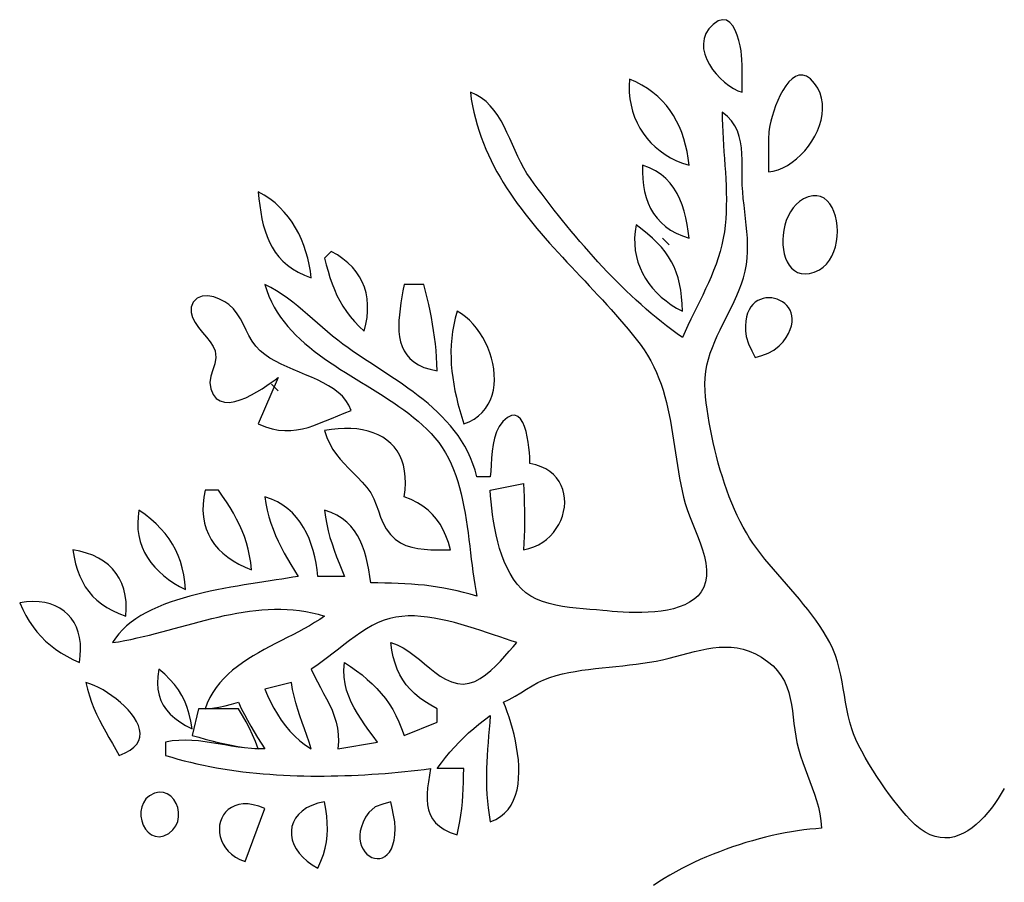
# Model space of a CAD drawing. Extents: x 48 to 1156, y 79 to 1581.
# Drawn here: x 71 to 220, y 678 to 808 of the extents above; entities that cross this region are included whole.
import ezdxf

# ---------------------------------------------------------------- set-up
doc = ezdxf.new("R2010")
doc.units = 0
doc.header["$MEASUREMENT"] = 0
doc.layers.add('C69', color=69, linetype='Continuous')
doc.layers.add('C7', color=62, linetype='Continuous')

msp = doc.modelspace()

# ---------------------------------------------------------------- linework, layer by layer
at = {"layer": 'C69'}
for points in [[(180, 797), (180.0051, 798.0034), (180.0147, 799.0091), (180.0198, 800.0155), (180.0114, 801.021), (179.9807, 802.0239), (179.9386, 802.5605), (179.8505, 803.2335), (179.7128, 803.9962), (179.5218, 804.8024), (179.2736, 805.6057), (178.9645, 806.3596), (178.5909, 807.0178), (178.1489, 807.5338), (177.6349, 807.8612), (177.0451, 807.9537), (176.3759, 807.7649), (175.6234, 807.2484), (174.9809, 806.5715), (174.5332, 805.8515), (174.2648, 805.0986), (174.16, 804.3232), (174.2033, 803.5354), (174.3792, 802.7457), (174.672, 801.9642), (175.0661, 801.2013), (175.5461, 800.4672), (176.0963, 799.7722), (176.7011, 799.1267), (177.345, 798.5408), (178.0124, 798.0249), (178.6878, 797.5893), (179.3555, 797.2442), (180, 797)], [(184, 785), (184.7146, 785.1076), (185.4332, 785.3127), (186.1492, 785.6082), (186.8557, 785.987), (187.5462, 786.4421), (188.2138, 786.9665), (188.852, 787.5531), (189.4539, 788.1948), (190.013, 788.8847), (190.5225, 789.6157), (190.9756, 790.3806), (191.3658, 791.1726), (191.6862, 791.9845), (191.9303, 792.8093), (192.0912, 793.64), (192.1624, 794.4695), (192.1371, 795.2907), (192.0085, 796.0967), (191.7701, 796.8804), (191.415, 797.6347), (190.9367, 798.3526), (190.3269, 799.013), (189.7312, 799.4254), (189.1519, 799.6126), (188.5913, 799.5977), (188.0519, 799.4036), (187.536, 799.0532), (187.046, 798.5694), (186.5842, 797.9752), (186.1531, 797.2934), (185.755, 796.5471), (185.3922, 795.7592), (185.0673, 794.9526), (184.7824, 794.1502), (184.5401, 793.375), (184.3426, 792.6499), (184.1924, 791.9978), (184.0918, 791.4417), (184.0432, 791.0046), (183.9992, 790.0066), (183.9798, 789.0057), (183.9776, 788.0032), (183.9851, 787.0005), (183.9951, 785.999), (184, 785)], [(163, 799), (162.9571, 797.982), (162.9861, 796.9858), (163.0854, 796.0139), (163.2536, 795.0687), (163.4891, 794.1526), (163.7904, 793.268), (164.1562, 792.4175), (164.5848, 791.6034), (165.0748, 790.8281), (165.6246, 790.0941), (166.2329, 789.4038), (166.898, 788.7597), (167.6185, 788.1641), (168.393, 787.6195), (169.2198, 787.1284), (170.0976, 786.6931), (171.0248, 786.3162), (172, 786), (171.8692, 787.0472), (171.6947, 788.0653), (171.4752, 789.0528), (171.2096, 790.0087), (170.8966, 790.9317), (170.535, 791.8206), (170.1236, 792.6742), (169.6611, 793.4912), (169.1463, 794.2705), (168.5781, 795.0108), (167.9551, 795.7109), (167.2762, 796.3697), (166.5402, 796.9858), (165.7457, 797.5581), (164.8917, 798.0854), (163.9768, 798.5664), (163, 799)], [(219.5709, 692.0007), (219.12, 691.2424), (218.6444, 690.4943), (218.1449, 689.7625), (217.6225, 689.0533), (217.0781, 688.3731), (216.5125, 687.728), (215.9267, 687.1243), (215.3214, 686.5684), (214.6977, 686.0665), (214.0564, 685.6248), (213.3984, 685.2497), (212.7246, 684.9474), (212.0358, 684.7242), (211.3331, 684.5864), (210.6172, 684.5402), (209.8891, 684.5918), (209.1496, 684.7477), (208.3996, 685.014), (207.6401, 685.3971), (206.872, 685.9032), (206.096, 686.5385), (205.3132, 687.3094), (204.7541, 687.9272), (204.1621, 688.6192), (203.5445, 689.3764), (202.9088, 690.1895), (202.2623, 691.0497), (201.6124, 691.9477), (200.9666, 692.8745), (200.3323, 693.821), (199.7168, 694.7782), (199.1275, 695.737), (198.5719, 696.6882), (198.0574, 697.6229), (197.5913, 698.532), (197.181, 699.4063), (196.8341, 700.2369), (196.5578, 701.0146), (196.2674, 702.0121), (196.0222, 703.0178), (195.8112, 704.0296), (195.6239, 705.0453), (195.4495, 706.0627), (195.2773, 707.0796), (195.0966, 708.0937), (194.8966, 709.1031), (194.6666, 710.1053), (194.396, 711.0983), (194.074, 712.0799), (193.6899, 713.0478), (193.233, 714), (192.7456, 714.8821), (192.2279, 715.7414), (191.6826, 716.5798), (191.1129, 717.3998), (190.5216, 718.2035), (189.9117, 718.9932), (189.2863, 719.7711), (188.6482, 720.5394), (188.0005, 721.3004), (187.3461, 722.0564), (186.6881, 722.8094), (186.0294, 723.5619), (185.3729, 724.316), (184.7216, 725.074), (184.0786, 725.838), (183.4467, 726.6104), (182.829, 727.3934), (182.2285, 728.1891), (181.6481, 729), (181.1415, 729.7609), (180.6518, 730.5605), (180.179, 731.3958), (179.7233, 732.2638), (179.2849, 733.1617), (178.8638, 734.0865), (178.4602, 735.0353), (178.0743, 736.0052), (177.7063, 736.9932), (177.3561, 737.9964), (177.0241, 739.0119), (176.7103, 740.0367), (176.4148, 741.068), (176.1379, 742.1028), (175.8796, 743.1382), (175.6401, 744.1712), (175.4196, 745.1989), (175.2181, 746.2185), (175.0359, 747.227), (174.8731, 748.2214), (174.7297, 749.1988), (174.606, 750.1563), (174.5021, 751.091), (174.4182, 752), (174.3769, 752.9876), (174.4138, 753.9543), (174.5216, 754.9018), (174.6934, 755.8321), (174.9223, 756.7471), (175.2012, 757.6486), (175.5231, 758.5385), (175.8811, 759.4187), (176.2682, 760.2912), (176.6773, 761.1576), (177.1016, 762.0201), (177.5339, 762.8804), (177.9674, 763.7404), (178.3949, 764.602), (178.8096, 765.4671), (179.2044, 766.3375), (179.5724, 767.2152), (179.9065, 768.1021), (180.1998, 769), (180.4614, 770.0085), (180.6466, 771.012), (180.7641, 772.0112), (180.8224, 773.0073), (180.8301, 774.001), (180.7958, 774.9935), (180.728, 775.9856), (180.6354, 776.9782), (180.5266, 777.9724), (180.4101, 778.9691), (180.2945, 779.9693), (180.1885, 780.9738), (180.1005, 781.9837), (180.0393, 783), (180.0128, 783.9644), (180.0085, 784.9247), (180.0108, 785.8765), (180.0044, 786.8157), (179.9736, 787.738), (179.9032, 788.6392), (179.7776, 789.515), (179.5814, 790.3612), (179.2991, 791.1736), (178.9152, 791.9479), (178.4144, 792.6799), (177.7811, 793.3653), (177, 794), (177.0102, 793.026), (177.0387, 792.0412), (177.0822, 791.0467), (177.1376, 790.0442), (177.2014, 789.0349), (177.2705, 788.0204), (177.3416, 787.002), (177.4115, 785.9812), (177.4769, 784.9594), (177.5345, 783.9381), (177.5811, 782.9185), (177.6134, 781.9023), (177.6282, 780.8907), (177.6222, 779.8853), (177.5922, 778.8875), (177.5348, 777.8986), (177.447, 776.9201), (177.3253, 775.9534), (177.1666, 775), (176.9524, 773.9926), (176.696, 773.0032), (176.4015, 772.0299), (176.073, 771.0708), (175.7148, 770.124), (175.331, 769.1879), (174.9257, 768.2604), (174.5032, 767.3398), (174.0675, 766.4241), (173.6229, 765.5117), (173.1734, 764.6005), (172.7234, 763.6888), (172.2768, 762.7748), (171.838, 761.8565), (171.4109, 760.9322), (171, 760), (170.199, 760.574), (169.4042, 761.1632), (168.6156, 761.7669), (167.8333, 762.3845), (167.0572, 763.0157), (166.2875, 763.6598), (165.5241, 764.3163), (164.7672, 764.9847), (164.0167, 765.6645), (163.2728, 766.355), (162.5354, 767.0559), (161.8045, 767.7665), (161.0803, 768.4863), (160.3628, 769.2148), (159.652, 769.9515), (158.9479, 770.6958), (158.2507, 771.4471), (157.5603, 772.2051), (156.8767, 772.969), (156.2001, 773.7385), (155.5305, 774.5129), (154.8679, 775.2918), (154.2123, 776.0746), (153.5638, 776.8607), (152.9225, 777.6497), (152.2883, 778.441), (151.6614, 779.2341), (151.0418, 780.0284), (150.4294, 780.8234), (149.8244, 781.6186), (149.2268, 782.4134), (148.6366, 783.2074), (148.054, 784), (147.534, 784.7687), (147.0529, 785.5858), (146.6027, 786.4415), (146.1752, 787.3259), (145.7622, 788.2294), (145.3558, 789.1422), (144.9479, 790.0545), (144.5302, 790.9565), (144.0948, 791.8384), (143.6335, 792.6905), (143.1383, 793.5031), (142.6009, 794.2663), (142.0134, 794.9703), (141.3677, 795.6055), (140.6556, 796.162), (139.8691, 796.6301), (139, 797), (139.1459, 795.9829), (139.3223, 794.984), (139.5281, 794.0026), (139.7624, 793.0383), (140.0244, 792.0905), (140.3131, 791.1585), (140.6276, 790.2419), (140.9671, 789.3401), (141.3306, 788.4526), (141.7173, 787.5787), (142.1261, 786.7179), (142.5563, 785.8697), (143.0069, 785.0335), (143.4769, 784.2088), (143.9656, 783.3949), (144.472, 782.5914), (144.9952, 781.7976), (145.5343, 781.0131), (146.0883, 780.2373), (146.6564, 779.4695), (147.2377, 778.7093), (147.8313, 777.9561), (148.4363, 777.2093), (149.0517, 776.4684), (149.6767, 775.7328), (150.3103, 775.0019), (150.9517, 774.2753), (151.5999, 773.5523), (152.2541, 772.8324), (152.9133, 772.1151), (153.5767, 771.3997), (154.2433, 770.6857), (154.9122, 769.9726), (155.5825, 769.2598), (156.2533, 768.5467), (156.9238, 767.8328), (157.593, 767.1176), (158.26, 766.4004), (158.9239, 765.6807), (159.5837, 764.958), (160.2387, 764.2317), (160.8879, 763.5013), (161.5303, 762.7661), (162.1652, 762.0256), (162.7915, 761.2793), (163.4084, 760.5267), (164.0149, 759.7671), (164.6103, 759), (165.2068, 758.1764), (165.7507, 757.3385), (166.2454, 756.487), (166.694, 755.6229), (167.0997, 754.7468), (167.4658, 753.8595), (167.7954, 752.9619), (168.0919, 752.0547), (168.3584, 751.1388), (168.5982, 750.2149), (168.8144, 749.2839), (169.0103, 748.3465), (169.1892, 747.4035), (169.3542, 746.4557), (169.5086, 745.504), (169.6556, 744.5491), (169.7985, 743.5918), (169.9403, 742.6329), (170.0845, 741.6732), (170.2342, 740.7135), (170.3925, 739.7546), (170.5629, 738.7973), (170.7484, 737.8424), (170.9523, 736.8906), (171.1778, 735.9429), (171.4282, 735), (171.7163, 734.0831), (172.0656, 733.1261), (172.4558, 732.1371), (172.8671, 731.1242), (173.2792, 730.0955), (173.6721, 729.0591), (174.0258, 728.023), (174.3202, 726.9954), (174.5351, 725.9842), (174.6506, 724.9977), (174.6466, 724.0439), (174.5082, 723.1649), (174.2404, 722.3807), (173.854, 721.6862), (173.3598, 721.0764), (172.7688, 720.5464), (172.0918, 720.0912), (171.3396, 719.7058), (170.5232, 719.3852), (169.6533, 719.1244), (168.7408, 718.9184), (167.7966, 718.7624), (166.8316, 718.6512), (165.8566, 718.5799), (164.8824, 718.5436), (163.92, 718.5372), (162.9802, 718.5558), (162.0738, 718.5943), (161.2117, 718.6478), (160.4048, 718.7114), (159.6639, 718.78), (159, 718.8487), (158.0418, 718.9411), (157.0464, 719.0235), (156.0242, 719.1063), (154.9855, 719.1995), (153.9409, 719.3137), (152.9008, 719.459), (151.8756, 719.6458), (150.8759, 719.8842), (149.9119, 720.1848), (148.9943, 720.5576), (148.1334, 721.0131), (147.3918, 721.5281), (146.7105, 722.1351), (146.0871, 722.8251), (145.519, 723.5889), (145.0039, 724.4176), (144.5393, 725.3022), (144.1226, 726.2337), (143.7514, 727.2031), (143.4233, 728.2014), (143.1357, 729.2195), (142.8863, 730.2486), (142.6725, 731.2795), (142.4919, 732.3032), (142.342, 733.3109), (142.2203, 734.2934), (142.1244, 735.2417), (142.0517, 736.1469), (142, 737), (147, 738), (147.0555, 736.9892), (147.1027, 735.9855), (147.1402, 734.9872), (147.1664, 733.9925), (147.1797, 732.9995), (147.1786, 732.0066), (147.1617, 731.012), (147.1272, 730.0139), (147.0738, 729.0104), (147, 728), (147.8048, 728.1756), (148.5603, 728.4278), (149.2651, 728.7502), (149.9176, 729.1365), (150.5163, 729.5803), (151.0597, 730.0753), (151.5464, 730.6152), (151.9747, 731.1938), (152.3432, 731.8046), (152.6504, 732.4413), (152.8948, 733.0977), (153.0749, 733.7673), (153.1892, 734.444), (153.2361, 735.1213), (153.2142, 735.7929), (153.122, 736.4526), (152.9579, 737.094), (152.7205, 737.7107), (152.4082, 738.2965), (152.0195, 738.8451), (151.553, 739.3501), (151.0072, 739.8051), (150.3804, 740.204), (149.6713, 740.5403), (148.8783, 740.8077), (148, 741), (147.9894, 741.4204), (147.9627, 741.9875), (147.9147, 742.6675), (147.8408, 743.4266), (147.736, 744.2311), (147.5955, 745.0471), (147.4144, 745.8409), (147.1879, 746.5787), (146.9111, 747.2268), (146.5791, 747.7512), (146.1871, 748.1183), (145.7303, 748.2944), (145.2037, 748.2455), (144.6025, 747.9379), (143.922, 747.3379), (143.3691, 746.6157), (142.9495, 745.7811), (142.6424, 744.8605), (142.427, 743.88), (142.2826, 742.866), (142.1884, 741.8447), (142.1238, 740.8424), (142.0679, 739.8854), (142, 739), (140, 739), (139.719, 739.9979), (139.3923, 740.9567), (139.0218, 741.8781), (138.6095, 742.7638), (138.1574, 743.6157), (137.6675, 744.4354), (137.1419, 745.2248), (136.5825, 745.9855), (135.9913, 746.7193), (135.3703, 747.4279), (134.7216, 748.1132), (134.0471, 748.7768), (133.3488, 749.4205), (132.6288, 750.0461), (131.889, 750.6552), (131.1315, 751.2497), (130.3582, 751.8313), (129.5712, 752.4018), (128.7724, 752.9628), (127.9639, 753.5162), (127.1476, 754.0636), (126.3256, 754.6069), (125.4999, 755.1478), (124.6724, 755.688), (123.8452, 756.2293), (123.0203, 756.7735), (122.1997, 757.3222), (121.3853, 757.8772), (120.5792, 758.4404), (119.7835, 759.0133), (119, 759.5979), (118.2043, 760.2218), (117.4303, 760.8608), (116.673, 761.5101), (115.9272, 762.1652), (115.188, 762.8213), (114.4503, 763.4737), (113.7091, 764.1178), (112.9594, 764.7489), (112.1961, 765.3623), (111.4142, 765.9533), (110.6086, 766.5172), (109.7744, 767.0494), (108.9066, 767.5452), (108, 768), (108.2818, 767.1051), (108.6108, 766.2435), (108.9849, 765.4139), (109.4017, 764.6147), (109.8593, 763.8444), (110.3554, 763.1016), (110.8878, 762.3846), (111.4545, 761.6922), (112.0532, 761.0227), (112.6818, 760.3746), (113.3381, 759.7466), (114.02, 759.1371), (114.7254, 758.5446), (115.452, 757.9676), (116.1976, 757.4046), (116.9603, 756.8542), (117.7377, 756.3148), (118.5277, 755.785), (119.3282, 755.2633), (120.137, 754.7482), (120.952, 754.2382), (121.771, 753.7318), (122.5917, 753.2275), (123.4122, 752.7239), (124.2302, 752.2194), (125.0435, 751.7126), (125.85, 751.2019), (126.6476, 750.6859), (127.4341, 750.1632), (128.2073, 749.6321), (128.965, 749.0913), (129.7052, 748.5392), (130.4256, 747.9743), (131.1241, 747.3952), (131.7985, 746.8004), (132.4467, 746.1883), (133.0665, 745.5575), (133.6558, 744.9066), (134.2371, 744.1885), (134.7703, 743.4354), (135.258, 742.6497), (135.7028, 741.8336), (136.1074, 740.9897), (136.4743, 740.1201), (136.8064, 739.2274), (137.1061, 738.3138), (137.3762, 737.3817), (137.6193, 736.4335), (137.8381, 735.4716), (138.0352, 734.4983), (138.2133, 733.5159), (138.3749, 732.5269), (138.5228, 731.5336), (138.6596, 730.5384), (138.7879, 729.5436), (138.9105, 728.5516), (139.0299, 727.5648), (139.1488, 726.5855), (139.2698, 725.616), (139.3957, 724.6588), (139.529, 723.7163), (139.6723, 722.7907), (139.8284, 721.8845), (140, 721), (138.9883, 721.3058), (137.9868, 721.5797), (136.9935, 721.8231), (136.0067, 722.038), (135.0245, 722.2259), (134.0451, 722.3885), (133.0666, 722.5276), (132.0872, 722.6449), (131.1051, 722.742), (130.1184, 722.8206), (129.1254, 722.8825), (128.1241, 722.9293), (127.1127, 722.9628), (126.0895, 722.9846), (125.0525, 722.9964), (124, 723), (123.8554, 723.993), (123.6929, 724.9656), (123.506, 725.9139), (123.2883, 726.834), (123.0333, 727.7222), (122.7344, 728.5745), (122.3852, 729.3872), (121.9791, 730.1564), (121.5097, 730.8782), (120.9705, 731.5488), (120.355, 732.1645), (119.6566, 732.7212), (118.869, 733.2153), (117.9856, 733.6428), (117, 734), (117.1374, 732.9269), (117.3232, 731.8863), (117.5528, 730.8721), (117.8216, 729.8781), (118.1251, 728.8984), (118.4585, 727.9267), (118.8173, 726.9571), (119.1969, 725.9835), (119.5926, 724.9998), (120, 724), (116, 724), (115.8789, 724.9971), (115.7204, 725.9816), (115.5216, 726.9491), (115.2798, 727.8951), (114.992, 728.8155), (114.6556, 729.7058), (114.2678, 730.5616), (113.8256, 731.3788), (113.3265, 732.1528), (112.7674, 732.8795), (112.1458, 733.5543), (111.4586, 734.173), (110.7033, 734.7313), (109.8769, 735.2248), (108.9768, 735.6491), (108, 736), (108.1564, 734.9636), (108.3603, 733.9584), (108.6091, 732.9811), (108.9001, 732.0283), (109.2309, 731.0967), (109.5988, 730.1828), (110.0014, 729.2832), (110.4359, 728.3948), (110.9, 727.5139), (111.391, 726.6374), (111.9064, 725.7618), (112.4435, 724.8838), (113, 724), (112.2335, 723.861), (111.4253, 723.7239), (110.5787, 723.5873), (109.6972, 723.4499), (108.7844, 723.3104), (107.8436, 723.1675), (106.8785, 723.0199), (105.8924, 722.8663), (104.8888, 722.7054), (103.8713, 722.5359), (102.8433, 722.3565), (101.8083, 722.1659), (100.7698, 721.9628), (99.7312, 721.7458), (98.6961, 721.5138), (97.6679, 721.2654), (96.6501, 720.9993), (95.6462, 720.7142), (94.6596, 720.4088), (93.694, 720.0818), (92.7526, 719.7319), (91.8391, 719.3578), (90.9568, 718.9582), (90.1094, 718.5318), (89.3002, 718.0774), (88.5328, 717.5935), (87.8106, 717.0789), (87.1371, 716.5323), (86.5158, 715.9524), (85.9502, 715.3379), (85.4438, 714.6875), (85, 714), (85.9249, 714.1468), (86.8519, 714.3141), (87.7809, 714.4998), (88.7116, 714.7017), (89.6441, 714.9179), (90.5782, 715.1462), (91.5139, 715.3845), (92.451, 715.6307), (93.3895, 715.8828), (94.3292, 716.1387), (95.27, 716.3963), (96.2119, 716.6536), (97.1547, 716.9083), (98.0984, 717.1585), (99.0428, 717.4021), (99.9879, 717.637), (100.9336, 717.8611), (101.8797, 718.0723), (102.8262, 718.2685), (103.7729, 718.4477), (104.7198, 718.6077), (105.6668, 718.7466), (106.6137, 718.8621), (107.5605, 718.9523), (108.5071, 719.015), (109.4533, 719.0482), (110.3992, 719.0497), (111.3445, 719.0175), (112.2892, 718.9496), (113.2332, 718.8437), (114.1763, 718.6979), (115.1186, 718.5101), (116.0598, 718.2781), (117, 718), (116.2688, 717.5011), (115.5055, 717.0187), (114.7143, 716.55), (113.8996, 716.0922), (113.0657, 715.6425), (112.2169, 715.1979), (111.3575, 714.7558), (110.4919, 714.3134), (109.6243, 713.8676), (108.759, 713.4159), (107.9005, 712.9553), (107.053, 712.483), (106.2208, 711.9963), (105.4082, 711.4922), (104.6196, 710.9681), (103.8592, 710.421), (103.1314, 709.8481), (102.4405, 709.2467), (101.7908, 708.6138), (101.1867, 707.9468), (100.6324, 707.2428), (100.1322, 706.4989), (99.6906, 705.7123), (99.3117, 704.8803), (99, 704), (100.0683, 704.1175), (101.0527, 704.2661), (102.003, 704.4558), (102.9688, 704.6971), (104, 705), (104.4439, 704.0806), (104.9034, 703.1813), (105.3787, 702.2984), (105.87, 701.4283), (106.3776, 700.5671), (106.9016, 699.7111), (107.4423, 698.8566), (108, 698), (106.9739, 697.9915), (105.9563, 698.0388), (104.946, 698.1314), (103.942, 698.2589), (102.9431, 698.411), (101.9483, 698.5773), (100.9566, 698.7474), (99.9667, 698.9109), (98.9777, 699.0575), (97.9884, 699.1767), (96.9978, 699.2583), (96.0047, 699.2918), (95.0081, 699.2668), (94.0069, 699.173), (93, 699), (93, 697), (93.9326, 696.7143), (94.8742, 696.4442), (95.8242, 696.1893), (96.7822, 695.9495), (97.7478, 695.7243), (98.7205, 695.5136), (99.7, 695.317), (100.6858, 695.1343), (101.6775, 694.9653), (102.6747, 694.8096), (103.6768, 694.667), (104.6836, 694.5372), (105.6945, 694.4199), (106.7092, 694.3149), (107.7271, 694.2219), (108.748, 694.1406), (109.7713, 694.0708), (110.7966, 694.0122), (111.8235, 693.9644), (112.8516, 693.9273), (113.8805, 693.9005), (114.9096, 693.8839), (115.9387, 693.877), (116.9672, 693.8797), (117.9947, 693.8917), (119.0208, 693.9127), (120.0451, 693.9424), (121.0672, 693.9806), (122.0865, 694.027), (123.1028, 694.0813), (124.1155, 694.1432), (125.1242, 694.2125), (126.1286, 694.289), (127.1281, 694.3722), (128.1224, 694.462), (129.111, 694.5581), (130.0934, 694.6602), (131.0694, 694.7681), (132.0384, 694.8814), (133, 695), (132.8222, 693.9919), (132.6704, 693.0218), (132.5559, 692.0914), (132.49, 691.2026), (132.484, 690.3571), (132.5494, 689.5568), (132.6974, 688.8035), (132.9394, 688.0991), (133.2867, 687.4453), (133.7507, 686.844), (134.3427, 686.297), (135.074, 685.8061), (135.9559, 685.3731), (137, 685), (137.2226, 686.0051), (137.411, 687.0016), (137.5678, 687.9922), (137.6956, 688.9798), (137.7971, 689.9672), (137.8748, 690.9572), (137.9313, 691.9527), (137.9693, 692.9564), (137.9913, 693.9712), (138, 695), (134, 695), (134.6295, 695.866), (135.2703, 696.6962), (135.9252, 697.493), (136.597, 698.2594), (137.2883, 698.998), (138.0018, 699.7116), (138.7404, 700.4029), (139.5068, 701.0746), (140.3037, 701.7295), (141.1338, 702.3704), (142, 703), (141.9156, 701.9576), (141.8302, 700.9322), (141.7464, 699.9212), (141.6668, 698.9222), (141.5941, 697.9329), (141.531, 696.9509), (141.4799, 695.9737), (141.4436, 694.999), (141.4247, 694.0243), (141.4258, 693.0472), (141.4496, 692.0653), (141.4986, 691.0762), (141.5755, 690.0776), (141.683, 689.0669), (141.8236, 688.0418), (142, 687), (142.823, 687.3371), (143.5458, 687.7634), (144.1732, 688.2717), (144.7098, 688.8553), (145.1604, 689.507), (145.5298, 690.2201), (145.8228, 690.9876), (146.0441, 691.8025), (146.1985, 692.6578), (146.2907, 693.5468), (146.3255, 694.4623), (146.3077, 695.3976), (146.242, 696.3456), (146.1332, 697.2994), (145.9861, 698.252), (145.8054, 699.1966), (145.5958, 700.1262), (145.3622, 701.0338), (145.1093, 701.9125), (144.8419, 702.7555), (144.5647, 703.5556), (144.2824, 704.3061), (144, 705), (144.8818, 705.4442), (145.7484, 705.9351), (146.6066, 706.4527), (147.4633, 706.9773), (148.3255, 707.4887), (149.2002, 707.9673), (150.0942, 708.393), (151.0146, 708.7461), (151.9384, 709.0281), (152.8852, 709.273), (153.8521, 709.4851), (154.8365, 709.6688), (155.8356, 709.8283), (156.8469, 709.968), (157.8676, 710.0921), (158.8949, 710.2051), (159.9264, 710.3111), (160.9591, 710.4145), (161.9905, 710.5197), (163.0179, 710.6309), (164.0385, 710.7524), (165.0497, 710.8886), (166.0488, 711.0438), (167.0331, 711.2222), (168, 711.4283)], [(165, 786), (164.9729, 784.953), (165.0094, 783.9402), (165.1109, 782.9641), (165.2792, 782.027), (165.5158, 781.1314), (165.8224, 780.2799), (166.2006, 779.4747), (166.652, 778.7185), (167.1784, 778.0136), (167.7812, 777.3625), (168.4622, 776.7677), (169.2229, 776.2316), (170.065, 775.7566), (170.9902, 775.3452), (172, 775), (171.8759, 776.0514), (171.7171, 777.0833), (171.5177, 778.0903), (171.272, 779.0671), (170.9742, 780.0084), (170.6186, 780.9089), (170.1994, 781.7631), (169.7108, 782.5657), (169.1471, 783.3115), (168.5024, 783.995), (167.7712, 784.6109), (166.9475, 785.154), (166.0257, 785.6187), (165, 786)], [(107, 782), (107.0974, 780.942), (107.2176, 779.9124), (107.3654, 778.9127), (107.5456, 777.9447), (107.7628, 777.01), (108.0219, 776.1103), (108.3277, 775.2472), (108.6849, 774.4224), (109.0982, 773.6376), (109.5725, 772.8945), (110.1126, 772.1948), (110.7231, 771.54), (111.4089, 770.932), (112.1747, 770.3723), (113.0253, 769.8626), (113.9654, 769.4046), (115, 769), (114.8672, 770.0137), (114.6898, 771.0143), (114.4666, 771.9987), (114.1968, 772.9642), (113.8796, 773.9076), (113.514, 774.8262), (113.0991, 775.717), (112.6341, 776.5771), (112.118, 777.4035), (111.5499, 778.1933), (110.929, 778.9436), (110.2543, 779.6514), (109.5249, 780.3139), (108.74, 780.9281), (107.8987, 781.4911), (107, 782)], [(189.2554, 780.9136), (188.6734, 780.5382), (188.1519, 780.082), (187.6908, 779.555), (187.2899, 778.9675), (186.949, 778.3297), (186.668, 777.6518), (186.4466, 776.944), (186.2848, 776.2166), (186.1824, 775.4797), (186.1392, 774.7436), (186.155, 774.0184), (186.2297, 773.3144), (186.3631, 772.6419), (186.5551, 772.0109), (186.8055, 771.4318), (187.1141, 770.9147), (187.4808, 770.4699), (187.9053, 770.1076), (188.3877, 769.8379), (188.9275, 769.6712), (189.5249, 769.6176), (190.1794, 769.6873), (190.8911, 769.8905), (191.6597, 770.2376), (192.2463, 770.6206), (192.7594, 771.1), (193.2, 771.6628), (193.5692, 772.296), (193.8681, 772.9865), (194.0979, 773.7215), (194.2595, 774.4878), (194.3541, 775.2725), (194.3828, 776.0626), (194.3467, 776.8451), (194.2468, 777.6071), (194.0844, 778.3354), (193.8603, 779.0172), (193.5759, 779.6394), (193.232, 780.1891), (192.83, 780.6532), (192.3707, 781.0187), (191.8554, 781.2727), (191.2851, 781.4022), (190.661, 781.3941), (189.984, 781.2356), (189.2554, 780.9135)], [(164, 777), (163.8501, 776.0131), (163.7832, 775.0441), (163.7968, 774.095), (163.8883, 773.1677), (164.0551, 772.2642), (164.2947, 771.3865), (164.6044, 770.5366), (164.9818, 769.7164), (165.4243, 768.9279), (165.9293, 768.1732), (166.4943, 767.4541), (167.1167, 766.7727), (167.7939, 766.1309), (168.5234, 765.5308), (169.3026, 764.9743), (170.129, 764.4633), (171, 764), (170.9644, 765.115), (170.8838, 766.1688), (170.7562, 767.1658), (170.5799, 768.1105), (170.353, 769.0073), (170.0737, 769.8608), (169.7402, 770.6755), (169.3507, 771.4558), (168.9034, 772.2062), (168.3964, 772.9313), (167.8279, 773.6354), (167.1962, 774.3232), (166.4993, 774.999), (165.7355, 775.6674), (164.903, 776.3329), (164, 777)], [(118, 773), (117, 772), (117.2519, 770.9867), (117.5215, 770.0059), (117.8135, 769.0561), (118.1326, 768.1363), (118.4834, 767.2451), (118.8708, 766.3813), (119.2994, 765.5438), (119.7738, 764.7312), (120.2989, 763.9424), (120.8794, 763.176), (121.5199, 762.431), (122.2252, 761.7061), (123, 761), (123.2443, 762.0307), (123.4088, 763.0342), (123.4928, 764.0092), (123.4958, 764.9542), (123.4171, 765.8681), (123.2561, 766.7495), (123.0122, 767.597), (122.6847, 768.4093), (122.273, 769.1852), (121.7765, 769.9232), (121.1946, 770.6221), (120.5266, 771.2806), (119.7719, 771.8973), (118.9299, 772.4708), (118, 773)], [(129, 768), (128.8305, 767.0824), (128.6673, 766.1654), (128.5178, 765.2533), (128.3893, 764.3507), (128.2892, 763.462), (128.2249, 762.5917), (128.2037, 761.7443), (128.2331, 760.9244), (128.3203, 760.1364), (128.4729, 759.3848), (128.698, 758.6741), (129.0032, 758.0087), (129.3958, 757.3933), (129.8832, 756.8323), (130.4728, 756.3301), (131.1718, 755.8913), (131.9878, 755.5203), (132.928, 755.2217), (134, 755), (133.9664, 756.0279), (133.9092, 757.0471), (133.8293, 758.0588), (133.7276, 759.064), (133.6052, 760.0638), (133.4631, 761.0593), (133.3023, 762.0516), (133.1238, 763.0418), (132.9285, 764.031), (132.7174, 765.0203), (132.4917, 766.0109), (132.2522, 767.0037), (132, 768), (129, 768)], [(102.5679, 764.986), (101.9307, 765.4201), (101.1456, 765.825), (100.2747, 766.1421), (99.3801, 766.3125), (98.5239, 766.2777), (97.7685, 765.9788), (97.1759, 765.3572), (96.8657, 764.5794), (96.8503, 763.8066), (97.0726, 763.0405), (97.4753, 762.2826), (98.0014, 761.5346), (98.5937, 760.7981), (99.195, 760.0748), (99.7483, 759.3662), (100.1964, 758.6741), (100.4822, 758), (100.5834, 757.0279), (100.425, 756.0755), (100.1385, 755.1336), (99.8554, 754.193), (99.7075, 753.2446), (99.8263, 752.2793), (100.1871, 751.4362), (100.6689, 750.8345), (101.2544, 750.4501), (101.9259, 750.2588), (102.6661, 750.2366), (103.4574, 750.3591), (104.2825, 750.6024), (105.1238, 750.9424), (105.9638, 751.3548), (106.7852, 751.8155), (107.5703, 752.3005), (108.3019, 752.7855), (108.9623, 753.2465), (109.5341, 753.6594), (110, 754)], [(182, 757), (182.9661, 757.3189), (183.9163, 757.6499), (184.8111, 758.0914), (185.6111, 758.7415), (186.1782, 759.3939), (186.6399, 760.0263), (187.0021, 760.6369), (187.2706, 761.2239), (187.4513, 761.7857), (187.55, 762.3204), (187.5726, 762.8263), (187.5249, 763.3016), (187.4128, 763.7447), (187.2422, 764.1538), (187.0189, 764.5271), (186.7487, 764.8629), (186.4376, 765.1595), (186.0913, 765.415), (185.7157, 765.6278), (185.3167, 765.7961), (184.9002, 765.9182), (184.4719, 765.9923), (184.0378, 766.0167), (183.6037, 765.9896), (183.1754, 765.9092), (182.7588, 765.774), (182.3598, 765.582), (181.9842, 765.3316), (181.6378, 765.0209), (181.3266, 764.6484), (181.0564, 764.2121), (180.833, 763.7105), (180.6623, 763.1416), (180.5501, 762.5039), (180.5023, 761.7955), (180.5248, 761.0146), (180.6234, 760.1597), (180.9573, 759.0623), (181.4838, 757.993), (182, 757)], [(110, 754), (107, 747), (108.0668, 746.5653), (109.0828, 746.2566), (110.0554, 746.0634), (110.9918, 745.9755), (111.8994, 745.9826), (112.7854, 746.0742), (113.6573, 746.2401), (114.5223, 746.4699), (115.3877, 746.7532), (116.2609, 747.0799), (117.1493, 747.4394), (118.06, 747.8215), (119.0005, 748.2158), (119.978, 748.6121), (121, 749), (120.6663, 749.7923), (120.2258, 750.507), (119.6892, 751.1522), (119.067, 751.736), (118.3697, 752.2665), (117.6079, 752.752), (116.7921, 753.2006), (115.9329, 753.6204), (115.0408, 754.0196), (114.1264, 754.4064), (113.2002, 754.7889), (112.2729, 755.1752), (111.3549, 755.5736), (110.4568, 755.9922), (109.5892, 756.4391), (108.7626, 756.9226), (107.9875, 757.4506), (107.2746, 758.0316), (106.6146, 758.7265), (106.0656, 759.4907), (105.5947, 760.3029), (105.1689, 761.1416), (104.7554, 761.9856), (104.3215, 762.8134), (103.8341, 763.6036), (103.2605, 764.335), (102.5679, 764.9861)], [(137, 764), (136.7191, 762.9624), (136.492, 761.936), (136.3163, 760.9194), (136.1898, 759.9113), (136.1103, 758.9105), (136.0755, 757.9156), (136.0832, 756.9254), (136.131, 755.9386), (136.2169, 754.954), (136.3384, 753.9702), (136.4934, 752.986), (136.6796, 752.0001), (136.8947, 751.0111), (137.1366, 750.0179), (137.4029, 749.0192), (137.6915, 748.0136), (138, 747), (138.8349, 747.328), (139.5793, 747.729), (140.2355, 748.197), (140.8062, 748.7263), (141.2941, 749.3109), (141.7017, 749.9451), (142.0316, 750.6228), (142.2864, 751.3384), (142.4688, 752.0859), (142.5813, 752.8594), (142.6265, 753.6531), (142.607, 754.4612), (142.5255, 755.2778), (142.3845, 756.097), (142.1866, 756.913), (141.9344, 757.7199), (141.6306, 758.5118), (141.2777, 759.2829), (140.8783, 760.0274), (140.435, 760.7394), (139.9505, 761.4129), (139.4273, 762.0422), (138.8681, 762.6215), (138.2754, 763.1447), (137.6518, 763.6062), (137, 764)], [(123.402, 737.4058), (123.9803, 736.581), (124.43, 735.7035), (124.7957, 734.791), (125.1222, 733.8614), (125.4542, 732.9324), (125.8363, 732.0217), (126.3132, 731.1473), (126.9532, 730.2916), (127.6668, 729.606), (128.4456, 729.072), (129.2809, 728.6706), (130.1643, 728.3831), (131.0874, 728.1908), (132.0416, 728.0748), (133.0184, 728.0166), (134.0094, 727.9972), (135.0061, 727.9979), (136, 728), (135.6825, 729.0891), (135.3206, 730.0927), (134.9079, 731.0151), (134.4379, 731.8608), (133.9042, 732.6341), (133.3001, 733.3395), (132.6194, 733.9812), (131.8555, 734.5637), (131.0019, 735.0914), (130.0522, 735.5687), (129, 736), (129.147, 737.0654), (129.2088, 738.0736), (129.1881, 739.0243), (129.0878, 739.9175), (128.911, 740.7529), (128.6604, 741.5305), (128.339, 742.2501), (127.9497, 742.9117), (127.4954, 743.515), (126.979, 744.0599), (126.4035, 744.5464), (125.7717, 744.9742), (125.0866, 745.3433), (124.351, 745.6535), (123.568, 745.9047), (122.7402, 746.0968), (121.8708, 746.2296), (120.9626, 746.303), (120.0185, 746.3168), (119.0414, 746.271), (118.0343, 746.1655), (117, 746)], [(117, 746), (117.3552, 744.9343), (117.7746, 743.9901), (118.252, 743.1458), (118.781, 742.38), (119.3553, 741.6711), (119.9687, 740.9975), (120.6149, 740.3377), (121.2876, 739.6702), (121.9806, 738.9734), (122.6874, 738.2258), (123.402, 737.4059)], [(99, 737), (98.7855, 735.9323), (98.6697, 734.9012), (98.65, 733.9079), (98.7239, 732.9536), (98.8889, 732.0396), (99.1426, 731.1671), (99.4823, 730.3375), (99.9056, 729.5518), (100.41, 728.8114), (100.9929, 728.1174), (101.6519, 727.4712), (102.3845, 726.8741), (103.1881, 726.3271), (104.0602, 725.8316), (104.9983, 725.3888), (106, 725), (105.8749, 726.0791), (105.7011, 727.1114), (105.4799, 728.1026), (105.213, 729.0583), (104.9017, 729.9842), (104.5477, 730.8861), (104.1525, 731.7694), (103.7175, 732.64), (103.2443, 733.5035), (102.7345, 734.3656), (102.1895, 735.2319), (101.6108, 736.1081), (101, 737), (99, 737)], [(89, 734), (88.8564, 732.9878), (88.8078, 732.0076), (88.8504, 731.0598), (88.9803, 730.1452), (89.194, 729.2644), (89.4875, 728.4182), (89.8574, 727.6071), (90.2997, 726.8318), (90.8107, 726.0931), (91.3868, 725.3915), (92.0242, 724.7277), (92.7192, 724.1025), (93.468, 723.5164), (94.2668, 722.9702), (95.1121, 722.4645), (96, 722), (95.9053, 723.1558), (95.7513, 724.245), (95.5371, 725.2727), (95.2621, 726.2442), (94.9255, 727.1644), (94.5265, 728.0388), (94.0644, 728.8723), (93.5385, 729.6703), (92.9479, 730.4378), (92.292, 731.18), (91.57, 731.9022), (90.7812, 732.6094), (89.9247, 733.307), (89, 734)], [(79, 728), (79.1979, 726.9135), (79.4384, 725.8923), (79.7251, 724.9343), (80.0618, 724.0375), (80.4522, 723.1999), (80.9, 722.4196), (81.4091, 721.6945), (81.9831, 721.0227), (82.6257, 720.4022), (83.3408, 719.8311), (84.132, 719.3073), (85.0031, 718.8288), (85.9579, 718.3937), (87, 718), (87.0696, 719.1002), (87.0441, 720.1421), (86.9256, 721.125), (86.7161, 722.048), (86.4176, 722.9101), (86.0324, 723.7107), (85.5624, 724.4487), (85.0097, 725.1233), (84.3764, 725.7337), (83.6645, 726.2791), (82.8762, 726.7585), (82.0136, 727.1712), (81.0786, 727.5162), (80.0733, 727.7928), (79, 728)], [(71, 720), (71.4524, 719.0173), (71.9365, 718.0914), (72.4543, 717.2201), (73.0084, 716.401), (73.6008, 715.6318), (74.234, 714.9103), (74.9103, 714.234), (75.6318, 713.6008), (76.401, 713.0084), (77.2201, 712.4543), (78.0914, 711.9365), (79.0173, 711.4524), (80, 711), (80.1441, 712.0077), (80.198, 712.9721), (80.1645, 713.8903), (80.0462, 714.759), (79.8459, 715.5753), (79.5662, 716.3359), (79.2098, 717.0379), (78.7794, 717.678), (78.2777, 718.2533), (77.7075, 718.7606), (77.0713, 719.1967), (76.372, 719.5588), (75.6122, 719.8435), (74.7945, 720.0479), (73.9218, 720.1689), (72.9967, 720.2032), (72.0218, 720.148), (71, 720)], [(168, 711.4282), (168.987, 711.6676), (169.9613, 711.9203), (170.924, 712.1773), (171.8764, 712.4296), (172.8195, 712.6682), (173.7547, 712.884), (174.6831, 713.0681), (175.6058, 713.2115), (176.5242, 713.305), (177.4393, 713.3399), (178.3525, 713.3069), (179.2648, 713.1972), (180.1774, 713.0016), (181.0917, 712.7112), (182.0086, 712.317), (182.9296, 711.81), (183.8557, 711.1812), (184.6737, 710.4939), (185.3581, 709.7616), (185.9228, 708.9884), (186.3821, 708.1782), (186.7499, 707.3353), (187.0403, 706.4636), (187.2675, 705.5673), (187.4455, 704.6505), (187.5884, 703.7171), (187.7103, 702.7714), (187.8252, 701.8174), (187.9474, 700.8592), (188.0907, 699.9008), (188.2694, 698.9464), (188.4976, 698), (188.8077, 696.953), (189.1467, 695.9435), (189.505, 694.9628), (189.8728, 694.0022), (190.2405, 693.053), (190.5985, 692.1066), (190.9371, 691.1543), (191.2465, 690.1873), (191.5172, 689.1971), (191.7394, 688.1749), (191.9036, 687.1121), (192, 686), (191.1253, 685.9414), (190.2304, 685.8592), (189.3171, 685.7539), (188.3872, 685.6258), (187.4426, 685.4755), (186.485, 685.3032), (185.5163, 685.1095), (184.5384, 684.8948), (183.553, 684.6595), (182.562, 684.4041), (181.5673, 684.1289), (180.5706, 683.8345), (179.5738, 683.5211), (178.5788, 683.1894), (177.5873, 682.8396), (176.6011, 682.4723), (175.6222, 682.0879), (174.6524, 681.6867), (173.6934, 681.2692), (172.7472, 680.8359), (171.8155, 680.3872), (170.9002, 679.9235), (170.0031, 679.4453), (169.126, 678.9529), (168.2708, 678.4468), (167.4393, 677.9275), (166.6334, 677.3953)], [(92, 710), (91.8448, 708.9068), (91.7972, 707.895), (91.8563, 706.959), (92.0208, 706.093), (92.2896, 705.2913), (92.6617, 704.5482), (93.1359, 703.858), (93.7111, 703.2149), (94.3862, 702.6133), (95.1602, 702.0474), (96.0318, 701.5115), (97, 701), (96.8133, 702.1589), (96.5718, 703.2306), (96.2699, 704.226), (95.9021, 705.1565), (95.4628, 706.0332), (94.9465, 706.8672), (94.3477, 707.6697), (93.6606, 708.4519), (92.8799, 709.2249), (92, 710)], [(81, 708), (81.2283, 706.9809), (81.5083, 705.9973), (81.8347, 705.0441), (82.2022, 704.1162), (82.6058, 703.2087), (83.04, 702.3164), (83.4999, 701.4343), (83.9801, 700.5574), (84.4754, 699.6805), (84.9806, 698.7987), (85.4905, 697.9069), (86, 697), (86.9152, 697.3618), (87.6599, 697.7703), (88.2436, 698.2203), (88.6759, 698.7068), (88.9667, 699.2244), (89.1254, 699.7681), (89.1619, 700.3327), (89.0857, 700.913), (88.9065, 701.5039), (88.634, 702.1003), (88.2779, 702.6969), (87.8479, 703.2886), (87.3535, 703.8703), (86.8045, 704.4368), (86.2105, 704.9829), (85.5812, 705.5035), (84.9263, 705.9934), (84.2554, 706.4475), (83.5783, 706.8606), (82.9045, 707.2275), (82.2437, 707.5432), (81.6056, 707.8024), (81, 708)], [(90.5995, 690.9136), (90.0577, 690.4353), (89.6647, 689.8606), (89.4121, 689.2164), (89.2914, 688.5295), (89.2943, 687.8269), (89.4125, 687.1355), (89.6375, 686.4822), (89.961, 685.894), (90.3746, 685.3977), (90.8699, 685.0203), (91.4385, 684.7886), (92.0721, 684.7297), (92.7623, 684.8703), (93.5007, 685.2376), (94.1218, 685.7495), (94.5684, 686.35), (94.8522, 687.0127), (94.9851, 687.7116), (94.9787, 688.4202), (94.8449, 689.1125), (94.5954, 689.7621), (94.242, 690.3429), (93.7965, 690.8287), (93.2706, 691.1931), (92.6762, 691.4101), (92.0251, 691.4532), (91.3289, 691.2964), (90.5995, 690.9135)], [(105, 681), (108, 689), (107.0972, 689.3393), (106.2527, 689.5589), (105.4676, 689.6672), (104.7433, 689.6724), (104.0811, 689.5829), (103.4822, 689.4072), (102.948, 689.1534), (102.4796, 688.83), (102.0785, 688.4454), (101.7459, 688.0078), (101.483, 687.5256), (101.2912, 687.0073), (101.1717, 686.461), (101.1259, 685.8952), (101.155, 685.3182), (101.2603, 684.7384), (101.443, 684.1641), (101.7046, 683.6037), (102.0462, 683.0655), (102.4691, 682.5578), (102.9747, 682.0891), (103.5641, 681.6677), (104.2388, 681.3018), (105, 681)], [(116, 680), (116.4586, 681.0467), (116.8211, 682.0451), (117.0935, 683.0093), (117.282, 683.9537), (117.3929, 684.8924), (117.4324, 685.8397), (117.4066, 686.8098), (117.3218, 687.8171), (117.1842, 688.8757), (117, 690), (115.9731, 689.7683), (115.0665, 689.453), (114.2789, 689.0627), (113.6092, 688.6059), (113.0564, 688.0911), (112.6193, 687.5268), (112.2969, 686.9216), (112.088, 686.2839), (111.9915, 685.6224), (112.0063, 684.9455), (112.1313, 684.2617), (112.3655, 683.5796), (112.7077, 682.9078), (113.1567, 682.2546), (113.7116, 681.6288), (114.3712, 681.0387), (115.1343, 680.4929), (116, 680)], [(127, 690), (125.7829, 689.6643), (124.6564, 689.2329), (123.6975, 688.3973), (123.1998, 687.6544), (122.8214, 686.933), (122.554, 686.2372), (122.389, 685.5712), (122.3181, 684.9393), (122.3327, 684.3456), (122.4245, 683.7945), (122.5851, 683.2901), (122.8059, 682.8367), (123.0786, 682.4384), (123.3947, 682.0996), (123.7457, 681.8244), (124.1233, 681.617), (124.5191, 681.4818), (124.9245, 681.4228), (125.3311, 681.4444), (125.7306, 681.5507), (126.1144, 681.7461), (126.4741, 682.0346), (126.8014, 682.4206), (127.0877, 682.9082), (127.3247, 683.5017), (127.5038, 684.2054), (127.6167, 685.0233), (127.655, 685.9599)], [(127.655, 685.9598), (127.5841, 686.9638), (127.4132, 687.9938), (127.1995, 689.0169), (127, 690)]]:
    msp.add_lwpolyline(points, dxfattribs=at)
at = {"layer": 'C7'}
for points in [[(168, 775), (169, 774), (168, 775)], [(109, 753), (110, 752), (109, 753)], [(137.0501, 707.8317), (137.9382, 707.7528), (138.8113, 707.8709), (139.6659, 708.1593), (140.499, 708.5911), (141.3073, 709.1397), (142.0875, 709.7782), (142.8365, 710.4799), (143.551, 711.218), (144.2278, 711.9658), (144.8637, 712.6966), (145.4555, 713.3836), (146, 714), (145.1776, 714.2669), (144.3193, 714.5553), (143.4286, 714.8601), (142.5093, 715.1763), (141.5649, 715.4989), (140.599, 715.8227), (139.6153, 716.1427), (138.6173, 716.4538), (137.6088, 716.7511), (136.5933, 717.0295), (135.5745, 717.2839), (134.556, 717.5092), (133.5413, 717.7005), (132.5342, 717.8526), (131.5383, 717.9605), (130.5572, 718.0192), (129.5944, 718.0236), (128.6537, 717.9687), (127.7386, 717.8493), (126.8528, 717.6605), (126, 717.3973), (125.0916, 717.0271), (124.2002, 716.5871), (123.324, 716.0874), (122.4611, 715.5378), (121.6099, 714.9485), (120.7684, 714.3294), (119.9349, 713.6904), (119.1076, 713.0416), (118.2846, 712.393), (117.4641, 711.7545), (116.6444, 711.1362), (115.8236, 710.548), (115, 710)], [(115, 710), (115.4503, 709.0346), (115.9187, 708.1118), (116.3936, 707.2219), (116.8638, 706.3551), (117.3178, 705.5019), (117.7443, 704.6524), (118.1318, 703.7971), (118.4689, 702.9263), (118.7442, 702.0302), (118.9464, 701.0992), (119.064, 700.1236), (119.0856, 699.0937), (119, 698), (125, 699), (124.3462, 699.8874), (123.707, 700.753), (123.0907, 701.6042), (122.5054, 702.4486), (121.9594, 703.294), (121.4611, 704.1478), (121.0186, 705.0176), (120.6403, 705.9112), (120.3343, 706.836), (120.1091, 707.7996), (119.9727, 708.8098), (119.9336, 709.874), (120, 711), (120.9303, 710.3862), (121.8144, 709.7616), (122.6528, 709.122), (123.4459, 708.4637), (124.1943, 707.7828), (124.8985, 707.0755), (125.559, 706.3378), (126.1762, 705.5659), (126.7507, 704.756), (127.283, 703.9041), (127.7736, 703.0065), (128.2229, 702.0591), (128.6315, 701.0582), (129, 700), (134, 702), (134, 704), (133.026, 704.5467), (132.1332, 705.111), (131.3194, 705.6982), (130.582, 706.3135), (129.9189, 706.9624), (129.3275, 707.6501), (128.8056, 708.382), (128.3507, 709.1634), (127.9606, 709.9997), (127.6328, 710.8961), (127.365, 711.8581), (127.1548, 712.8909), (127, 714), (127.954, 713.6592), (128.8522, 713.2101), (129.705, 712.6756), (130.5227, 712.0789), (131.3159, 711.4429), (132.0947, 710.7908), (132.8697, 710.1457), (133.6512, 709.5306), (134.4496, 708.9685), (135.2753, 708.4827), (136.1386, 708.0961), (137.0501, 707.8318)], [(108, 707), (108.4027, 706.0363), (108.8496, 705.0794), (109.3416, 704.1368), (109.8795, 703.2158), (110.4641, 702.3239), (111.0963, 701.4686), (111.7769, 700.6572), (112.5067, 699.8972), (113.2866, 699.196), (114.1174, 698.5611), (115, 698), (114.6587, 699.0024), (114.3106, 699.9939), (113.9616, 700.9782), (113.6178, 701.9595), (113.2852, 702.9415), (112.9698, 703.9281), (112.6775, 704.9234), (112.4144, 705.9312), (112.1866, 706.9554), (112, 708), (108, 707)], [(98, 704), (97, 700), (98.0068, 699.7313), (99.0014, 699.4656), (99.9876, 699.2073), (100.9695, 698.9611), (101.9513, 698.7318), (102.9369, 698.5239), (103.9306, 698.3421), (104.9362, 698.1911), (105.958, 698.0755), (107, 698), (106.584, 699.0764), (106.1424, 700.0965), (105.6691, 701.0796), (105.1583, 702.045), (104.6039, 703.012), (104, 704), (98, 704)]]:
    msp.add_lwpolyline(points, dxfattribs=at)

doc.saveas('drawing.dxf')
